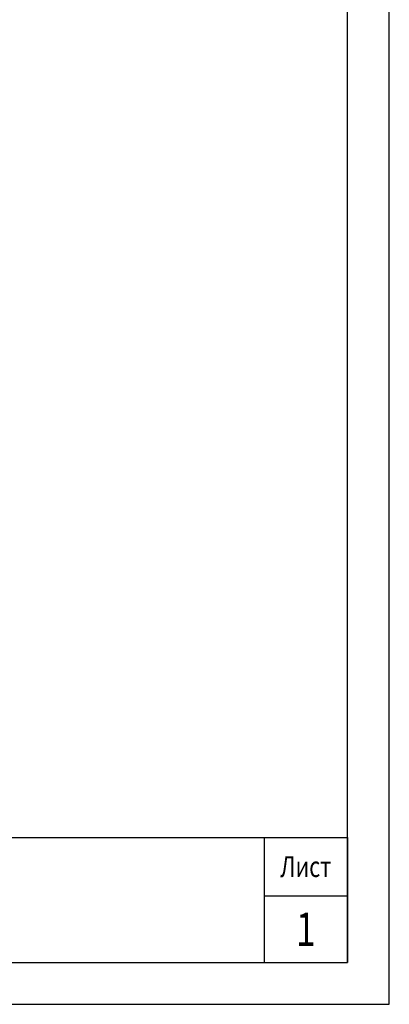
# Model space of a CAD drawing. Units: millimetres. Extents: x 0 to 2100, y 0 to 1485.
# Drawn here: x 1879 to 2100, y 0 to 590 of the extents above; entities that cross this region are included whole.
import ezdxf
from ezdxf.enums import TextEntityAlignment as Align

# ---------------------------------------------------------------- set-up
doc = ezdxf.new("R2010")
doc.units = ezdxf.units.MM
doc.header["$LTSCALE"] = 115.5
doc.layers.get('0').update_dxf_attribs({"linetype": 'CONTINUOUS'})
doc.layers.add('NOTES', color=7, linetype='CONTINUOUS')

msp = doc.modelspace()

# ---------------------------------------------------------------- linework, layer by layer
at = {"color": 4, "linetype": 'Continuous'}
for p, q in [((2100, 0), (2100, 1485)), ((1150, 100), (2075, 100)), ((2025, 100), (2025, 25)), ((2075, 100), (2075, 25)), ((2025, 65), (2075, 65)), ((1150, 25), (2075, 25)), ((0, 0), (2100, 0))]:
    msp.add_line(p, q, dxfattribs=at)
at = {"color": 7, "linetype": 'Continuous'}
for p, q in [((2075, 25), (2075, 1460)), ((100, 25), (2075, 25))]:
    msp.add_line(p, q, dxfattribs=at)

# ---------------------------------------------------------------- texts
at = {"layer": 'NOTES', "color": 2, "linetype": 'Continuous'}
for s, height, width, p in [('Лист', 12.5, 0.757435, (2050, 76.25)), ('1', 20, 0.776952, (2050, 35))]:
    msp.add_text(s, height=height, dxfattribs=dict(at, width=width)).set_placement(p, align=Align.CENTER)

doc.saveas('drawing.dxf')
